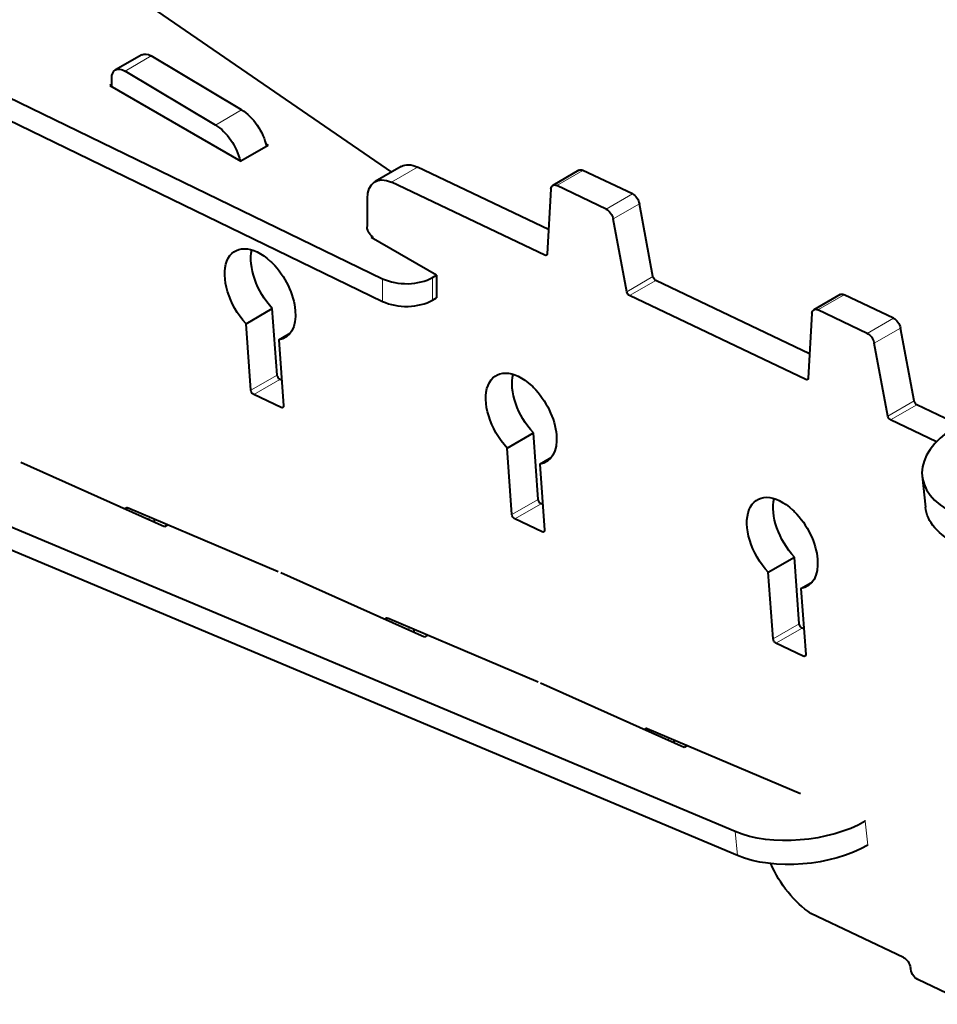
# Model space of a CAD drawing. Units: millimetres. Extents: x 2 to 1189, y 1 to 840.
# Drawn here: x 849 to 874, y 290 to 317 of the extents above; entities that cross this region are included whole.
import ezdxf

# ---------------------------------------------------------------- set-up
doc = ezdxf.new("R2010")
doc.units = ezdxf.units.MM
doc.header["$LTSCALE"] = 12.7
doc.layers.add('TANGENT_LINES', color=7, linetype='Continuous', lineweight=15)
doc.layers.add('Visible', color=7, linetype='Continuous', lineweight=40)

msp = doc.modelspace()

# ---------------------------------------------------------------- linework, layer by layer
at = {"layer": 'TANGENT_LINES'}
for p, q in [((851.949, 315.4172), (852.6561, 315.8254)), ((854.3882, 313.9598), (855.0953, 314.368)), ((859.1343, 312.4153), (859.8414, 312.8236)), ((863.5976, 312.326), (864.3047, 312.7342)), ((864.931, 311.6908), (865.6381, 312.0991)), ((865.1182, 311.4274), (865.8253, 311.8357)), ((863.2737, 310.4436), (863.338, 310.4807)), ((865.4862, 309.4594), (866.1933, 309.8676)), ((858.8973, 309.8124), (858.8973, 309.2)), ((860.2478, 309.8461), (860.2478, 309.2337)), ((865.5611, 309.354), (866.2682, 309.7623)), ((870.6417, 308.9706), (871.3488, 309.3789)), ((871.9751, 308.3355), (872.6822, 308.7437)), ((872.1623, 308.0721), (872.8694, 308.4803)), ((855.3442, 306.8031), (856.0513, 307.2114)), ((855.4208, 306.6847), (856.1279, 307.0929)), ((870.3178, 307.0883), (870.3821, 307.1254)), ((872.5304, 306.1041), (873.2375, 306.5123)), ((856.1604, 306.3324), (856.2247, 306.3695)), ((872.6053, 305.9987), (873.3124, 306.407)), ((862.3884, 303.4478), (863.0955, 303.856)), ((851.9734, 303.5807), (852.038, 303.618)), ((862.465, 303.3293), (863.1721, 303.7376)), ((852.5545, 303.3205), (852.6324, 303.3655)), ((863.2046, 302.977), (863.2689, 303.0141)), ((858.9836, 300.6027), (859.0482, 300.64)), ((859.5647, 300.3426), (859.6425, 300.3875)), ((869.4325, 300.0925), (870.1396, 300.5007)), ((869.5091, 299.974), (870.2162, 300.3823)), ((870.2488, 299.6217), (870.313, 299.6588)), ((865.9937, 297.6247), (866.0583, 297.662)), ((866.5748, 297.3646), (866.6527, 297.4095)), ((871.9896, 294.5193), (871.9202, 295.1665)), ((868.4768, 294.24), (868.4074, 294.8872))]:
    msp.add_line(p, q, dxfattribs=at)
at = {"layer": 'Visible'}
for p, q in [((795.5405, 356.3753), (859.139, 312.6882)), ((780.654, 347.7805), (858.8973, 309.8124)), ((780.654, 347.1681), (858.8973, 309.2)), ((868.4074, 294.8872), (787.8518, 328.7619)), ((868.4768, 294.24), (787.8518, 328.1439)), ((852.4, 315.8538), (851.6929, 315.4456)), ((855.0953, 314.368), (852.6561, 315.8254)), ((851.5893, 314.9921), (851.5893, 315.2167)), ((854.3882, 313.9598), (851.949, 315.4172)), ((851.5893, 315.0533), (851.5363, 315.0227)), ((851.5363, 315.0227), (855.0718, 312.9814)), ((855.8143, 313.4101), (855.0718, 312.9814)), ((855.7492, 313.4477), (855.8143, 313.4101)), ((859.403, 312.8406), (858.6959, 312.4324)), ((863.3752, 311.1403), (859.8414, 312.8236)), ((864.1951, 312.7385), (863.488, 312.3302)), ((865.6381, 312.0991), (864.3047, 312.7342)), ((863.2737, 310.4436), (859.1343, 312.4153)), ((864.931, 311.6908), (863.5976, 312.326)), ((863.4366, 312.2284), (863.3381, 310.4826)), ((858.4888, 311.2362), (858.4888, 311.9746)), ((866.1933, 309.8676), (865.8253, 311.8357)), ((865.4862, 309.4594), (865.1182, 311.4274)), ((858.625, 310.9504), (858.5861, 310.928)), ((860.3539, 309.9073), (858.5861, 310.928)), ((858.625, 310.9504), (858.625, 310.9055)), ((860.2478, 309.8461), (860.3539, 309.9073)), ((860.3539, 309.9073), (860.3539, 309.295)), ((870.4193, 307.785), (866.2682, 309.7623)), ((870.3178, 307.0883), (865.5611, 309.354)), ((871.2392, 309.3831), (870.5321, 308.9749)), ((872.6822, 308.7437), (871.3488, 309.3789)), ((860.2478, 309.2337), (860.3539, 309.295)), ((855.214, 308.597), (855.9211, 309.0053)), ((856.0513, 307.2114), (855.9211, 309.0053)), ((870.4807, 308.8731), (870.3823, 307.1273)), ((871.9751, 308.3355), (870.6417, 308.9706)), ((855.3442, 306.8031), (855.214, 308.597)), ((856.0957, 308.1615), (856.4059, 308.3406)), ((873.2375, 306.5123), (872.8694, 308.4803)), ((856.0957, 308.1615), (856.2247, 306.3837)), ((872.5304, 306.1041), (872.1623, 308.0721)), ((856.1749, 307.0706), (856.1279, 307.0929)), ((856.1604, 306.3324), (855.4208, 306.6847)), ((874.4429, 305.8685), (873.3124, 306.407)), ((873.8402, 305.4105), (872.6053, 305.9987)), ((862.2581, 305.2417), (862.9652, 305.6499)), ((863.0955, 303.856), (862.9652, 305.6499)), ((862.3884, 303.4478), (862.2581, 305.2417)), ((853.0149, 303.1144), (849.1425, 304.848)), ((863.1398, 304.8062), (863.45, 304.9853)), ((863.1398, 304.8062), (863.2689, 303.0284)), ((873.4555, 304.4809), (873.5418, 303.6467)), ((856.0826, 301.8998), (852.0167, 303.6271)), ((863.219, 303.7152), (863.1721, 303.7376)), ((863.2046, 302.977), (862.465, 303.3293)), ((853.1032, 303.1655), (853.0149, 303.1144)), ((869.3023, 301.8864), (870.0094, 302.2946)), ((870.1396, 300.5007), (870.0094, 302.2946)), ((860.025, 300.1365), (856.1527, 301.8701)), ((869.4325, 300.0925), (869.3023, 301.8864)), ((870.184, 301.4509), (870.4942, 301.63)), ((870.184, 301.4509), (870.313, 299.6731)), ((863.0927, 298.9219), (859.0268, 300.6491)), ((870.2632, 300.3599), (870.2162, 300.3823)), ((860.1134, 300.1875), (860.025, 300.1365)), ((870.2488, 299.6217), (869.5091, 299.974)), ((867.0352, 297.1585), (863.1628, 298.8921)), ((866.037, 297.6711), (870.173, 295.9141)), ((867.1236, 297.2095), (867.0352, 297.1585)), ((871.9255, 295.1696), (871.9202, 295.1665)), ((871.995, 294.5224), (871.9896, 294.5193)), ((872.9534, 291.4896), (870.4514, 292.6814)), ((874.7432, 290.2273), (873.3343, 290.8984))]:
    msp.add_line(p, q, dxfattribs=at)
at = {"layer": 'Visible', "extrusion": (0, 0, -1)}
for centre, major_axis, ratio, start_param, end_param in [((852.65, 315.4208), (-0.25, 0.433), 0.5773503, 0, 0.8028514), ((851.9429, 315.0125), (-0.25, 0.433), 0.5773503, 5.4977871, 7.0860368), ((855.0829, 313.5588), (-0.5, 0.866), 0.5773503, 0.8028514, 2.0879821), ((854.3758, 313.1505), (-0.5, 0.866), 0.5773503, 0.8028514, 2.0671278), ((859.903, 311.9746), (-0.5, 0.866), 0.5773503, 0, 0.6981317), ((859.1959, 311.5663), (-0.5, 0.866), 0.5773503, 5.4977871, 6.981317), ((864.3201, 312.522), (-0.125, 0.2165), 0.5773503, 0, 0.6981317), ((863.613, 312.1137), (-0.125, 0.2165), 0.5773503, 5.5607749, 6.981317), ((865.6535, 311.8868), (-0.125, 0.2165), 0.5773503, 0.6981317, 2.1186737), ((864.9464, 311.4786), (-0.125, 0.2165), 0.5773503, 0.6981317, 2.1186737), ((858.625, 311.1137), (-0.1, 0.1732), 0.5773503, 3.9269908, 5.7698799), ((855.5938, 309.3889), (-0.675, 1.1691), 0.5773503, 4.3362498, 7.3687294), ((856.3009, 309.7972), (-0.675, 1.1691), 0.5773503, 4.3362498, 5.7318997), ((863.2675, 310.5285), (-0.05, 0.0866), 0.5773503, 2.4191823, 3.8397243), ((855.88, 310.1952), (-0.05, 0.0866), 0.5773503, 0.7293951, 1.4971871), ((855.5938, 309.3889), (-0.675, 1.1691), 0.5773503, 1.141038, 3.37346), ((866.2621, 309.8472), (-0.05, 0.0866), 0.5773503, 3.8397243, 5.2602664), ((865.555, 309.4389), (-0.05, 0.0866), 0.5773503, 3.8397243, 5.2602664), ((871.3642, 309.1666), (-0.125, 0.2165), 0.5773503, 0, 0.6981317), ((870.6571, 308.7584), (-0.125, 0.2165), 0.5773503, 5.5607749, 6.981317), ((872.6976, 308.5315), (-0.125, 0.2165), 0.5773503, 0.6981317, 2.1186737), ((871.9905, 308.1233), (-0.125, 0.2165), 0.5773503, 0.6981317, 2.1186737), ((856.1217, 307.1778), (-0.05, 0.0866), 0.5773503, 3.8397243, 5.4105207), ((862.638, 306.0336), (-0.675, 1.1691), 0.5773503, 4.3362498, 7.3687294), ((863.3451, 306.4419), (-0.675, 1.1691), 0.5773503, 4.3362498, 5.7318997), ((870.3117, 307.1732), (-0.05, 0.0866), 0.5773503, 2.4191823, 3.8397243), ((855.4146, 306.7696), (-0.05, 0.0866), 0.5773503, 3.8397243, 5.4105207), ((862.9242, 306.8399), (-0.05, 0.0866), 0.5773503, 0.7293951, 1.4971871), ((862.638, 306.0336), (-0.675, 1.1691), 0.5773503, 1.141038, 3.37346), ((873.3062, 306.4919), (-0.05, 0.0866), 0.5773503, 3.8397243, 5.2602664), ((856.1543, 306.4173), (-0.05, 0.0866), 0.5773503, 2.268928, 3.8397243), ((872.5991, 306.0836), (-0.05, 0.0866), 0.5773503, 3.8397243, 5.2602664), ((869.6822, 302.6783), (-0.675, 1.1691), 0.5773503, 4.3362498, 7.3687294), ((863.1659, 303.8225), (-0.05, 0.0866), 0.5773503, 3.8397243, 5.4105207), ((870.3893, 303.0865), (-0.675, 1.1691), 0.5773503, 4.3362498, 5.7318997), ((852.0259, 303.5408), (-0.05, 0.0866), 0.5773503, 5.5869306, 6.9372394), ((869.9683, 303.4845), (-0.05, 0.0866), 0.5773503, 0.7293951, 1.4971871), ((869.6822, 302.6783), (-0.675, 1.1691), 0.5773503, 1.141038, 3.37346), ((876.5259, 303.9553), (2.9841, 0.3086), 0.5446634, 2.4125383, 3.1415927), ((851.4964, 303.939), (-0.875, 1.5155), 0.5773503, 2.2879895, 2.3452347), ((862.4588, 303.4142), (-0.05, 0.0866), 0.5773503, 3.8397243, 5.4105207), ((863.1984, 303.0619), (-0.05, 0.0866), 0.5773503, 2.268928, 3.8397243), ((859.0361, 300.5628), (-0.05, 0.0866), 0.5773503, 5.5869306, 6.9372394), ((858.5065, 300.9611), (-0.875, 1.5155), 0.5773503, 2.2879895, 2.3452347), ((870.2101, 300.4672), (-0.05, 0.0866), 0.5773503, 3.8397243, 5.4105207), ((869.503, 300.0589), (-0.05, 0.0866), 0.5773503, 3.8397243, 5.4105207), ((870.2426, 299.7066), (-0.05, 0.0866), 0.5773503, 2.268928, 3.8397243), ((866.0463, 297.5848), (-0.05, 0.0866), 0.5773503, 5.5869306, 6.9372394), ((865.5167, 297.9831), (-0.875, 1.5155), 0.5773503, 2.2879895, 2.3452347), ((870.1676, 295.911), (2.4857, 0.2668), 0.4967637, 0.8429843, 2.4095125), ((870.2371, 295.2638), (2.4857, 0.2668), 0.4967637, 0.8429843, 2.4095125), ((870.5458, 294.2562), (-1, 1.7321), 0.5773503, 3.9938166, 4.9069344), ((872.9688, 291.2774), (-0.125, 0.2165), 0.5773503, 0.6981317, 2.1605369), ((873.3189, 291.1106), (-0.125, 0.2165), 0.5773503, 3.8397243, 5.5189118)]:
    msp.add_ellipse(centre, major_axis=major_axis, ratio=ratio, start_param=start_param, end_param=end_param, dxfattribs=at)
at = {"layer": 'Visible'}
for centre, major_axis, ratio, start_param, end_param in [((859.5407, 310.2543), (-1, 0), 0.5773503, 0.8718493, 2.3561945), ((859.5407, 309.642), (-1, 0), 0.5773503, 0.8718493, 2.3561945), ((876.4396, 304.7895), (-2.9841, -0.3086), 0.5446634, 5.4414433, 7.0122396)]:
    msp.add_ellipse(centre, major_axis=major_axis, ratio=ratio, start_param=start_param, end_param=end_param, dxfattribs=at)

doc.saveas('drawing.dxf')
